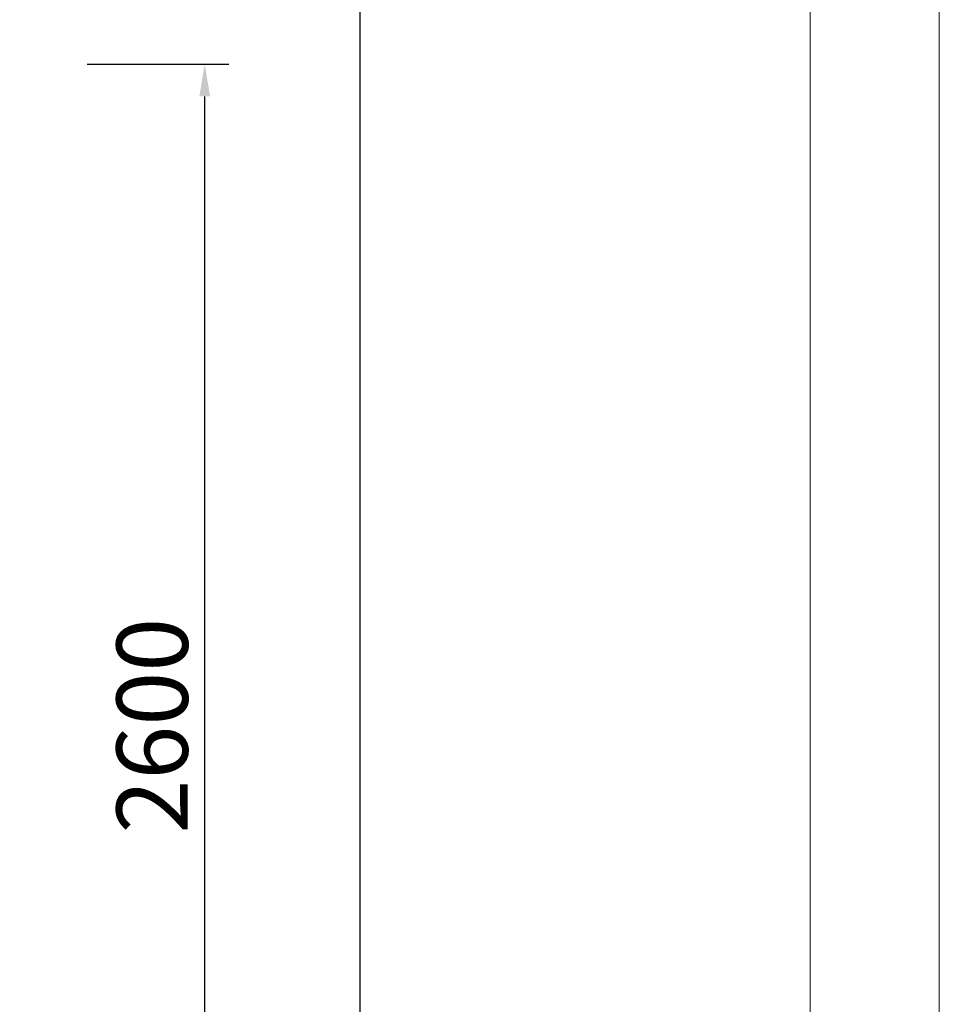
# Model space of a CAD drawing. Units: millimetres. Extents: x 627 to 21916, y 428 to 15482.
# Drawn here: x 20109 to 21916, y 9636 to 11570 of the extents above; entities that cross this region are included whole.
import ezdxf

# ---------------------------------------------------------------- set-up
doc = ezdxf.new("R2010")
doc.units = ezdxf.units.MM
doc.layers.add('G-ANNO-TTLB', color=6, linetype='Continuous', lineweight=9)
doc.layers.add('G-ANNO-TTLB-THIN', color=151, linetype='Continuous', lineweight=9)
doc.styles.add('Arial_1', font='arial.ttf', dxfattribs={"height": 140})
doc.dimstyles.new('duan', dxfattribs={"dimscale": 304.8, "dimtxt": 142.836316, "dimasz": 0.208333, "dimexe": 0.15625, "dimexo": 0.0625, "dimgap": 0.104167, "dimtad": 1, "dimdec": 0, "dimzin": 0, "dimdsep": 46, "dimtxsty": 'Arial_1', "dimsah": 1, "dimcen": 0.09, "dimdle": 0.15625, "dimaunit": 1, "dimadec": 4, "dimazin": 0, "dimtfac": 1, "dimtdec": 4, "dimtix": 1, "dimtmove": 0, "dimatfit": 3, "dimfxl": 1.312336, "dimfxlon": 1, "dimtvp": 1, "dimtfill": 1, "dimtolj": 1, "dimtzin": 0, "dimarcsym": 2})

# ---------------------------------------------------------------- blocks, each defined once
blk = doc.blocks.new('A3 NGANG - A3 NGANG-450190-Superstructure')
at = {"layer": 'G-ANNO-TTLB-THIN'}
for p, q in [((422.5, -1), (422.5, 296)), ((417.5, 4.53), (417.5, 291))]:
    blk.add_line(p, q, dxfattribs=at)
blk = doc.blocks.new('*D34')
at = {"color": 0, "lineweight": -2, "transparency": 16777216}
for p, q in [((20241.6, 11483.3), (20520.4, 11483.3)), ((20472.8, 8946.8), (20472.8, 11419.8)), ((20241.6, 8883.3), (20520.4, 8883.3))]:
    blk.add_line(p, q, dxfattribs=at)
at = {"color": 0, "transparency": 16777216}
for points in [[(20462.2, 11419.8), (20483.4, 11419.8), (20472.8, 11483.3)], [(20462.2, 8946.8), (20483.4, 8946.8), (20472.8, 8883.3)]]:
    blk.add_solid(points, dxfattribs=at)
at = {"layer": 'Defpoints', "color": 0, "transparency": 16777216}
for p in [(20222.5, 11483.3), (20472.8, 11483.3), (20222.5, 8883.3)]:
    blk.add_point(p, dxfattribs=at)
at = {"color": 0, "transparency": 16777216, "insert": (20369.6, 10183.3), "char_height": 140, "attachment_point": 5, "rotation": 90, "style": 'Arial_1', "bg_fill": 3, "box_fill_scale": 1.1, "bg_fill_color": 256, "bg_fill_true_color": 13158600, "bg_fill_transparency": 0}
blk.add_mtext('\\A1;2600', dxfattribs=at)

msp = doc.modelspace()

# ---------------------------------------------------------------- linework, layer by layer
msp.add_lwpolyline([(2717.6, 14445.4), (20777.4, 14445.4), (20777.4, 5354.6), (2717.6, 5354.6)], close=True)

# ---------------------------------------------------------------- block references
at = {"layer": 'G-ANNO-TTLB', "xscale": 50.68800000000001, "yscale": 50.68800000000001, "zscale": 50.68800000000001}
msp.add_blockref('A3 NGANG - A3 NGANG-450190-Superstructure', (500.4, 478.8), dxfattribs=at)

# ---------------------------------------------------------------- next in the draw order: dimensions: what is measured, and where the dimension line sits
dim = msp.add_linear_dim(base=(20472.8, 11483.3), p1=(20222.5, 8883.3), p2=(20222.5, 11483.3), angle=90, dimstyle='duan', override={"dimpost": '<>'})
dim.commit()
dim.dimension.update_dxf_attribs({"geometry": '*D34', "text_midpoint": (20369.6, 10183.3)})

doc.saveas('drawing.dxf')
